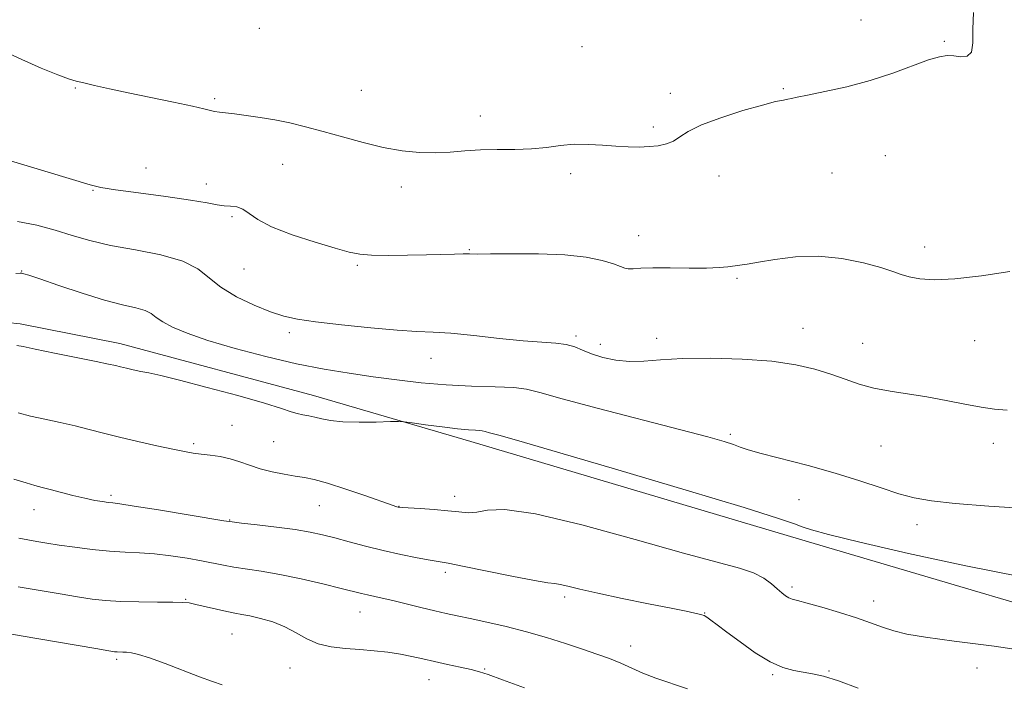
# Model space of a CAD drawing. Extents: x 2047300 to 2050200, y 337300 to 340200.
# Drawn here: x 2047699 to 2047935, y 339138 to 339297 of the extents above; entities that cross this region are included whole.
import ezdxf

# ---------------------------------------------------------------- set-up
doc = ezdxf.new("R2010")
doc.units = 0
doc.header["$MEASUREMENT"] = 0
for name, color, linetype, lineweight in [('DTM HARD BREAKLINE', 7, 'Continuous', 0), ('DTM SPOT ELEVATION', 2, 'Continuous', 13), ('INDEX CONTOUR', 41, 'Continuous', 13), ('INTERMEDIATE CONTOUR', 44, 'Continuous', 0)]:
    doc.layers.add(name, color=color, linetype=linetype, lineweight=lineweight)

msp = doc.modelspace()

# ---------------------------------------------------------------- linework, layer by layer
at = {"layer": 'DTM HARD BREAKLINE'}
msp.add_polyline3d([(2047977.46, 339145.69, 1162.3), (2047885.99, 339172.75, 1163.48), (2047807.24, 339196.11, 1163.48), (2047769.53, 339207.18, 1164.66), (2047723.14, 339219.64, 1164.66), (2047699.23, 339224.37, 1164.66), (2047680.48, 339226.29, 1164.66)], dxfattribs=at)
at = {"layer": 'DTM SPOT ELEVATION'}
for p in [(2047900.75, 339297.17, 1172.6), (2047756.56, 339295.19, 1173.4), (2047920.67, 339292.05, 1172.1), (2047833.88, 339290.77, 1173.2), (2047712.47, 339280.85, 1171.9), (2047780.99, 339280.27, 1172.8), (2047855.08, 339279.59, 1172.4), (2047882.09, 339280.7, 1172.1), (2047745.85, 339278.31, 1172.2), (2047809.5, 339274.12, 1172.6), (2047850.97, 339271.53, 1172.3), (2047906.57, 339264.66, 1171.3), (2047729.41, 339261.7, 1170.8), (2047762.18, 339262.56, 1171.3), (2047893.8, 339260.51, 1171.3), (2047831.14, 339260.3, 1171.6), (2047866.67, 339259.81, 1171.4), (2047716.7, 339256.32, 1169.9), (2047743.84, 339257.82, 1170.9), (2047790.56, 339257.13, 1171.5), (2047750, 339250, 1169.63), (2047847.43, 339245.46, 1170.7), (2047806.91, 339242.12, 1170.1), (2047915.96, 339242.79, 1170.5), (2047699.66, 339237.01, 1166.06), (2047752.87, 339237.48, 1169.1), (2047780.06, 339238.4, 1169.8), (2047871.03, 339235.24, 1169.8), (2047886.8, 339223.25, 1168.7), (2047763.73, 339222.2, 1167.6), (2047832.45, 339221.41, 1168.3), (2047851.74, 339220.87, 1168.4), (2047838.29, 339219.43, 1168.5), (2047901.1, 339219.66, 1168.9), (2047928, 339220.31, 1169.2), (2047797.68, 339216.06, 1167.3), (2047750, 339200, 1162.98), (2047869.45, 339197.86, 1166.3), (2047740.82, 339195.63, 1162.3), (2047759.97, 339196.13, 1163.07), (2047905.49, 339195.03, 1166.9), (2047932.41, 339195.71, 1167.4), (2047721.05, 339183.2, 1160.3), (2047803.41, 339182.98, 1162.54), (2047770.92, 339180.74, 1161.14), (2047790.03, 339180.64, 1162.05), (2047885.84, 339182.22, 1165.1), (2047702.61, 339179.81, 1159.3), (2047749.43, 339177.36, 1160.08), (2047914.19, 339176.23, 1165.5), (2047801.14, 339164.8, 1159.62), (2047884.16, 339161.25, 1162.34), (2047738.94, 339158.29, 1156.1), (2047829.73, 339158.85, 1159.64), (2047903.79, 339157.9, 1162.63), (2047780.67, 339155.24, 1157.21), (2047863.28, 339155.02, 1160.06), (2047750, 339150, 1155.08), (2047845.52, 339147.09, 1158.69), (2047722.37, 339143.89, 1153.7), (2047763.89, 339141.86, 1155.3), (2047810.57, 339141.6, 1156.12), (2047879.58, 339140.26, 1159.8), (2047893.08, 339141.17, 1160.16), (2047928.54, 339141.85, 1161.52), (2047797.2, 339139.03, 1155.25)]:
    msp.add_point(p, dxfattribs=at)
at = {"layer": 'INDEX CONTOUR'}
for points in [[(2047695.392, 339263.888, 1170), (2047700.914, 339262.203, 1170), (2047716.032, 339257.655, 1170), (2047718.601, 339257.041, 1170), (2047722.071, 339256.486, 1170), (2047727.616, 339255.729, 1170), (2047734.156, 339254.845, 1170), (2047740.045, 339253.999, 1170), (2047744.039, 339253.327, 1170), (2047746.495, 339252.858, 1170), (2047748.168, 339252.599, 1170), (2047749.689, 339252.507, 1170), (2047751.174, 339252.353, 1170), (2047752.613, 339251.858, 1170), (2047754.105, 339250.822, 1170), (2047756.189, 339249.334, 1170), (2047759.515, 339247.561, 1170), (2047764.411, 339245.679, 1170), (2047769.924, 339243.906, 1170), (2047774.78, 339242.471, 1170), (2047778.105, 339241.542, 1170), (2047780.626, 339241.038, 1170), (2047783.47, 339240.819, 1170), (2047787.445, 339240.759, 1170), (2047792.088, 339240.797, 1170), (2047796.619, 339240.885, 1170), (2047803.318, 339241.06, 1170), (2047805.435, 339241.101, 1170), (2047806.958, 339241.094, 1170), (2047808.775, 339241.074, 1170), (2047811.945, 339241.085, 1170), (2047817.141, 339241.141, 1170), (2047823.493, 339241.119, 1170), (2047829.748, 339240.865, 1170), (2047834.876, 339240.284, 1170), (2047838.739, 339239.509, 1170), (2047841.423, 339238.734, 1170), (2047843.08, 339238.121, 1170), (2047844.11, 339237.713, 1170), (2047844.982, 339237.522, 1170), (2047846.144, 339237.538, 1170), (2047847.985, 339237.66, 1170), (2047850.879, 339237.766, 1170), (2047854.98, 339237.767, 1170), (2047859.574, 339237.721, 1170), (2047863.728, 339237.722, 1170), (2047866.736, 339237.837, 1170), (2047868.786, 339238.028, 1170), (2047871.702, 339238.404, 1170), (2047873.491, 339238.654, 1170), (2047876.175, 339239.105, 1170), (2047880.11, 339239.798, 1170), (2047885.032, 339240.424, 1170), (2047890.521, 339240.582, 1170), (2047896.133, 339240.006, 1170), (2047901.318, 339238.955, 1170), (2047905.51, 339237.815, 1170), (2047908.352, 339236.899, 1170), (2047910.364, 339236.198, 1170), (2047912.286, 339235.626, 1170), (2047914.793, 339235.144, 1170), (2047918.315, 339234.903, 1170), (2047923.222, 339235.102, 1170), (2047929.6, 339235.85, 1170), (2047936.402, 339236.902, 1170)], [(2047697.724, 339187.139, 1160), (2047700.666, 339186.211, 1160), (2047702.809, 339185.582, 1160), (2047704.545, 339185.13, 1160), (2047706.475, 339184.643, 1160), (2047711.924, 339183.214, 1160), (2047714.746, 339182.526, 1160), (2047717.126, 339182.033, 1160), (2047719.001, 339181.721, 1160), (2047720.381, 339181.543, 1160), (2047721.458, 339181.427, 1160), (2047723.163, 339181.203, 1160), (2047726.607, 339180.679, 1160), (2047732.395, 339179.747, 1160), (2047748.082, 339177.164, 1160), (2047750.057, 339176.873, 1160), (2047752.327, 339176.604, 1160), (2047756.077, 339176.175, 1160), (2047760.711, 339175.618, 1160), (2047765.188, 339175.016, 1160), (2047768.741, 339174.425, 1160), (2047771.701, 339173.792, 1160), (2047774.674, 339173.035, 1160), (2047778.135, 339172.103, 1160), (2047782.044, 339171.066, 1160), (2047786.236, 339170.025, 1160), (2047790.492, 339169.071, 1160), (2047794.405, 339168.274, 1160), (2047797.519, 339167.694, 1160), (2047801.824, 339166.961, 1160), (2047805.268, 339166.298, 1160), (2047817.084, 339163.874, 1160), (2047822.485, 339162.815, 1160), (2047825.709, 339162.282, 1160), (2047827.395, 339162.08, 1160), (2047828.659, 339161.895, 1160), (2047830.489, 339161.466, 1160), (2047833.377, 339160.747, 1160), (2047837.688, 339159.754, 1160), (2047843.507, 339158.529, 1160), (2047849.798, 339157.263, 1160), (2047855.243, 339156.182, 1160), (2047858.844, 339155.456, 1160), (2047860.885, 339155.027, 1160), (2047861.965, 339154.787, 1160), (2047862.626, 339154.62, 1160), (2047863.157, 339154.406, 1160), (2047863.788, 339154.022, 1160), (2047864.747, 339153.34, 1160), (2047866.263, 339152.208, 1160), (2047868.567, 339150.472, 1160), (2047871.758, 339148.094, 1160), (2047875.413, 339145.527, 1160), (2047878.981, 339143.338, 1160), (2047882.029, 339141.955, 1160), (2047884.611, 339141.216, 1160), (2047886.897, 339140.817, 1160), (2047889.122, 339140.458, 1160), (2047891.752, 339139.863, 1160), (2047895.318, 339138.76, 1160), (2047900.079, 339137.009, 1160)]]:
    msp.add_polyline3d(points, dxfattribs=at)
at = {"layer": 'INTERMEDIATE CONTOUR'}
for points in [[(2047695.218, 339289.751, 1172), (2047699.627, 339287.679, 1172), (2047704.296, 339285.648, 1172), (2047708.264, 339284.021, 1172), (2047710.874, 339283.042, 1172), (2047712.672, 339282.502, 1172), (2047714.51, 339282.075, 1172), (2047717.103, 339281.491, 1172), (2047720.641, 339280.705, 1172), (2047725.177, 339279.725, 1172), (2047736.043, 339277.444, 1172), (2047740.524, 339276.485, 1172), (2047743.311, 339275.842, 1172), (2047744.844, 339275.459, 1172), (2047745.857, 339275.23, 1172), (2047746.99, 339275.057, 1172), (2047750.627, 339274.639, 1172), (2047753.427, 339274.294, 1172), (2047756.731, 339273.828, 1172), (2047760.277, 339273.231, 1172), (2047763.881, 339272.491, 1172), (2047767.667, 339271.58, 1172), (2047771.836, 339270.461, 1172), (2047776.503, 339269.141, 1172), (2047781.425, 339267.793, 1172), (2047786.274, 339266.633, 1172), (2047790.781, 339265.834, 1172), (2047794.923, 339265.404, 1172), (2047798.739, 339265.313, 1172), (2047802.303, 339265.505, 1172), (2047805.818, 339265.818, 1172), (2047809.528, 339266.073, 1172), (2047813.58, 339266.144, 1172), (2047817.762, 339266.152, 1172), (2047821.773, 339266.278, 1172), (2047825.395, 339266.638, 1172), (2047828.749, 339267.075, 1172), (2047832.043, 339267.369, 1172), (2047835.421, 339267.363, 1172), (2047838.791, 339267.153, 1172), (2047842.003, 339266.905, 1172), (2047844.932, 339266.754, 1172), (2047847.582, 339266.726, 1172), (2047849.983, 339266.818, 1172), (2047852.162, 339267.04, 1172), (2047854.108, 339267.454, 1172), (2047855.806, 339268.136, 1172), (2047857.359, 339269.138, 1172), (2047859.353, 339270.443, 1172), (2047862.492, 339272.009, 1172), (2047867.16, 339273.754, 1172), (2047872.451, 339275.44, 1172), (2047877.136, 339276.786, 1172), (2047880.282, 339277.594, 1172), (2047882.127, 339277.991, 1172), (2047883.209, 339278.186, 1172), (2047884.087, 339278.371, 1172), (2047885.429, 339278.668, 1172), (2047887.932, 339279.187, 1172), (2047892.052, 339280.015, 1172), (2047897.305, 339281.174, 1172), (2047902.967, 339282.664, 1172), (2047908.381, 339284.427, 1172), (2047916.941, 339287.584, 1172), (2047919.563, 339288.377, 1172), (2047921.396, 339288.648, 1172), (2047922.96, 339288.57, 1172), (2047924.629, 339288.372, 1172), (2047926.174, 339288.509, 1172), (2047927.219, 339289.49, 1172), (2047927.536, 339291.694, 1172), (2047927.504, 339294.959, 1172), (2047927.655, 339298.993, 1172)], [(2047698.596, 339248.901, 1168), (2047703.223, 339247.981, 1168), (2047707.63, 339246.772, 1168), (2047711.739, 339245.524, 1168), (2047715.985, 339244.307, 1168), (2047720.933, 339243.147, 1168), (2047726.873, 339242.042, 1168), (2047732.995, 339240.842, 1168), (2047738.217, 339239.375, 1168), (2047741.816, 339237.519, 1168), (2047747.34, 339233.093, 1168), (2047751.1, 339230.843, 1168), (2047755.325, 339228.817, 1168), (2047759.257, 339227.217, 1168), (2047762.446, 339226.167, 1168), (2047765.681, 339225.473, 1168), (2047770.063, 339224.862, 1168), (2047776.262, 339224.137, 1168), (2047783.26, 339223.401, 1168), (2047789.612, 339222.83, 1168), (2047794.322, 339222.536, 1168), (2047798.188, 339222.358, 1168), (2047802.453, 339222.07, 1168), (2047807.98, 339221.519, 1168), (2047814.116, 339220.848, 1168), (2047819.824, 339220.272, 1168), (2047824.295, 339219.936, 1168), (2047827.621, 339219.706, 1168), (2047830.123, 339219.376, 1168), (2047832.131, 339218.791, 1168), (2047834.02, 339218.007, 1168), (2047836.174, 339217.132, 1168), (2047838.875, 339216.282, 1168), (2047841.996, 339215.614, 1168), (2047845.301, 339215.284, 1168), (2047848.702, 339215.389, 1168), (2047852.698, 339215.734, 1168), (2047857.927, 339216.053, 1168), (2047864.734, 339216.126, 1168), (2047872.262, 339215.898, 1168), (2047879.357, 339215.357, 1168), (2047885.123, 339214.51, 1168), (2047889.706, 339213.441, 1168), (2047893.515, 339212.254, 1168), (2047896.932, 339211.05, 1168), (2047900.259, 339209.919, 1168), (2047903.771, 339208.95, 1168), (2047907.684, 339208.191, 1168), (2047916.506, 339206.828, 1168), (2047921.173, 339205.981, 1168), (2047925.643, 339205.107, 1168), (2047929.55, 339204.376, 1168), (2047932.72, 339203.904, 1168), (2047935.729, 339203.613, 1168)], [(2047698.194, 339236.372, 1166), (2047699.271, 339236.471, 1166), (2047699.677, 339236.448, 1166), (2047700.116, 339236.351, 1166), (2047701.304, 339235.985, 1166), (2047703.967, 339235.092, 1166), (2047708.513, 339233.54, 1166), (2047714.084, 339231.691, 1166), (2047719.503, 339230.029, 1166), (2047723.822, 339228.911, 1166), (2047726.992, 339228.182, 1166), (2047729.189, 339227.558, 1166), (2047730.653, 339226.804, 1166), (2047731.877, 339225.878, 1166), (2047733.412, 339224.788, 1166), (2047735.771, 339223.533, 1166), (2047739.289, 339222.077, 1166), (2047744.26, 339220.38, 1166), (2047750.781, 339218.447, 1166), (2047758.157, 339216.49, 1166), (2047765.501, 339214.766, 1166), (2047772.121, 339213.465, 1166), (2047778.132, 339212.49, 1166), (2047783.849, 339211.674, 1166), (2047789.546, 339210.893, 1166), (2047795.347, 339210.198, 1166), (2047801.329, 339209.685, 1166), (2047807.441, 339209.406, 1166), (2047813.096, 339209.252, 1166), (2047817.574, 339209.073, 1166), (2047820.611, 339208.699, 1166), (2047823.776, 339207.888, 1166), (2047829.093, 339206.38, 1166), (2047837.823, 339204.057, 1166), (2047857.56, 339198.95, 1166), (2047864.025, 339197.231, 1166), (2047867.924, 339196.126, 1166), (2047870.203, 339195.396, 1166), (2047871.813, 339194.812, 1166), (2047873.708, 339194.169, 1166), (2047876.844, 339193.269, 1166), (2047888.084, 339190.357, 1166), (2047894.548, 339188.566, 1166), (2047900.427, 339186.74, 1166), (2047905.531, 339185.038, 1166), (2047909.83, 339183.626, 1166), (2047913.506, 339182.615, 1166), (2047917.587, 339181.891, 1166), (2047923.315, 339181.288, 1166), (2047931.364, 339180.681, 1166), (2047940.147, 339180.117, 1166)], [(2047698.462, 339219.167, 1164), (2047700.004, 339218.891, 1164), (2047702.854, 339218.289, 1164), (2047707.469, 339217.345, 1164), (2047717.486, 339215.325, 1164), (2047720.442, 339214.703, 1164), (2047722.121, 339214.321, 1164), (2047723.332, 339214.027, 1164), (2047724.73, 339213.697, 1164), (2047726.367, 339213.331, 1164), (2047728.142, 339212.958, 1164), (2047730.109, 339212.561, 1164), (2047732.939, 339211.935, 1164), (2047737.452, 339210.83, 1164), (2047744.045, 339209.114, 1164), (2047751.4, 339207.127, 1164), (2047757.781, 339205.326, 1164), (2047761.888, 339204.067, 1164), (2047764.202, 339203.287, 1164), (2047765.649, 339202.826, 1164), (2047767.002, 339202.53, 1164), (2047768.42, 339202.286, 1164), (2047769.906, 339201.992, 1164), (2047771.534, 339201.584, 1164), (2047773.62, 339201.157, 1164), (2047776.545, 339200.849, 1164), (2047780.46, 339200.751, 1164), (2047784.602, 339200.803, 1164), (2047787.971, 339200.902, 1164), (2047789.931, 339200.949, 1164), (2047791.279, 339200.877, 1164), (2047793.175, 339200.628, 1164), (2047796.414, 339200.174, 1164), (2047800.37, 339199.641, 1164), (2047804.056, 339199.188, 1164), (2047806.699, 339198.936, 1164), (2047808.376, 339198.832, 1164), (2047809.372, 339198.785, 1164), (2047809.999, 339198.709, 1164), (2047810.652, 339198.54, 1164), (2047811.749, 339198.229, 1164), (2047813.937, 339197.635, 1164), (2047818.772, 339196.282, 1164), (2047828.04, 339193.606, 1164), (2047842.507, 339189.352, 1164), (2047858.852, 339184.489, 1164), (2047872.736, 339180.291, 1164), (2047880.944, 339177.709, 1164), (2047884.776, 339176.4, 1164), (2047886.659, 339175.698, 1164), (2047888.858, 339174.989, 1164), (2047892.978, 339173.884, 1164), (2047900.465, 339172.048, 1164), (2047912.081, 339169.329, 1164), (2047925.871, 339166.302, 1164), (2047939.196, 339163.723, 1164)], [(2047698.796, 339202.999, 1162), (2047701.759, 339202.25, 1162), (2047705.155, 339201.461, 1162), (2047708.814, 339200.664, 1162), (2047712.43, 339199.86, 1162), (2047715.812, 339199.04, 1162), (2047719.224, 339198.171, 1162), (2047723.044, 339197.212, 1162), (2047727.471, 339196.155, 1162), (2047731.983, 339195.123, 1162), (2047735.878, 339194.272, 1162), (2047738.668, 339193.713, 1162), (2047740.716, 339193.371, 1162), (2047742.599, 339193.127, 1162), (2047744.765, 339192.867, 1162), (2047747.151, 339192.514, 1162), (2047749.569, 339191.995, 1162), (2047751.888, 339191.272, 1162), (2047754.23, 339190.434, 1162), (2047756.773, 339189.6, 1162), (2047759.617, 339188.872, 1162), (2047762.519, 339188.28, 1162), (2047765.157, 339187.834, 1162), (2047767.378, 339187.497, 1162), (2047769.719, 339187.037, 1162), (2047772.89, 339186.174, 1162), (2047777.29, 339184.75, 1162), (2047782.071, 339183.103, 1162), (2047788.432, 339180.868, 1162), (2047789.477, 339180.516, 1162), (2047789.829, 339180.412, 1162), (2047790.087, 339180.363, 1162), (2047790.759, 339180.305, 1162), (2047795.069, 339180.048, 1162), (2047798.457, 339179.825, 1162), (2047801.755, 339179.545, 1162), (2047804.412, 339179.247, 1162), (2047806.604, 339179.078, 1162), (2047808.69, 339179.219, 1162), (2047811.208, 339179.683, 1162), (2047815.405, 339179.819, 1162), (2047822.708, 339178.813, 1162), (2047833.83, 339176.167, 1162), (2047846.621, 339172.664, 1162), (2047858.215, 339169.4, 1162), (2047871.64, 339165.803, 1162), (2047875, 339164.671, 1162), (2047877.431, 339163.389, 1162), (2047879.258, 339162.033, 1162), (2047880.649, 339160.8, 1162), (2047881.759, 339159.846, 1162), (2047882.674, 339159.162, 1162), (2047883.465, 339158.7, 1162), (2047884.274, 339158.384, 1162), (2047885.547, 339158.03, 1162), (2047887.802, 339157.424, 1162), (2047891.335, 339156.426, 1162), (2047895.556, 339155.17, 1162), (2047899.651, 339153.86, 1162), (2047903.012, 339152.671, 1162), (2047905.845, 339151.632, 1162), (2047908.563, 339150.749, 1162), (2047911.682, 339149.993, 1162), (2047916.15, 339149.234, 1162), (2047923.019, 339148.315, 1162), (2047932.661, 339147.106, 1162), (2047942.719, 339145.581, 1162)], [(2047698.93, 339172.936, 1158), (2047701.108, 339172.535, 1158), (2047703.241, 339172.161, 1158), (2047705.622, 339171.769, 1158), (2047708.591, 339171.314, 1158), (2047712.35, 339170.781, 1158), (2047716.545, 339170.252, 1158), (2047720.681, 339169.839, 1158), (2047724.4, 339169.607, 1158), (2047727.89, 339169.442, 1158), (2047731.474, 339169.188, 1158), (2047735.354, 339168.732, 1158), (2047739.24, 339168.139, 1158), (2047742.718, 339167.518, 1158), (2047747.946, 339166.467, 1158), (2047750.449, 339166.02, 1158), (2047757.044, 339165.04, 1158), (2047761.45, 339164.265, 1158), (2047766.602, 339163.189, 1158), (2047771.803, 339161.999, 1158), (2047776.186, 339160.944, 1158), (2047781.025, 339159.732, 1158), (2047782.48, 339159.381, 1158), (2047786.015, 339158.607, 1158), (2047788.566, 339158.021, 1158), (2047791.791, 339157.238, 1158), (2047795.304, 339156.372, 1158), (2047798.6, 339155.57, 1158), (2047801.36, 339154.935, 1158), (2047803.992, 339154.367, 1158), (2047807.084, 339153.718, 1158), (2047811.065, 339152.868, 1158), (2047815.704, 339151.807, 1158), (2047820.606, 339150.559, 1158), (2047825.415, 339149.159, 1158), (2047829.927, 339147.717, 1158), (2047833.976, 339146.359, 1158), (2047837.453, 339145.173, 1158), (2047840.46, 339144.094, 1158), (2047843.162, 339143.017, 1158), (2047848.448, 339140.652, 1158), (2047851.563, 339139.424, 1158), (2047859.2, 339136.888, 1158)], [(2047698.798, 339161.343, 1156), (2047704.035, 339160.419, 1156), (2047708.839, 339159.592, 1156), (2047713.013, 339158.902, 1156), (2047716.492, 339158.374, 1156), (2047719.741, 339158.007, 1156), (2047723.357, 339157.781, 1156), (2047727.695, 339157.678, 1156), (2047732.137, 339157.648, 1156), (2047735.822, 339157.638, 1156), (2047738.172, 339157.59, 1156), (2047739.743, 339157.436, 1156), (2047741.374, 339157.106, 1156), (2047746.329, 339155.937, 1156), (2047748.797, 339155.38, 1156), (2047750.705, 339155.002, 1156), (2047752.377, 339154.702, 1156), (2047754.308, 339154.326, 1156), (2047756.848, 339153.746, 1156), (2047759.771, 339152.899, 1156), (2047762.701, 339151.747, 1156), (2047765.374, 339150.309, 1156), (2047767.949, 339148.835, 1156), (2047770.694, 339147.631, 1156), (2047773.803, 339146.916, 1156), (2047777.18, 339146.552, 1156), (2047780.658, 339146.311, 1156), (2047784.082, 339146.006, 1156), (2047787.345, 339145.611, 1156), (2047790.356, 339145.142, 1156), (2047793.079, 339144.61, 1156), (2047795.713, 339144.022, 1156), (2047798.518, 339143.382, 1156), (2047801.633, 339142.704, 1156), (2047804.724, 339142.043, 1156), (2047807.345, 339141.464, 1156), (2047809.301, 339140.964, 1156), (2047811.426, 339140.273, 1156), (2047814.809, 339139.056, 1156), (2047820.114, 339137.12, 1156)], [(2047694.591, 339150.464, 1154), (2047699.502, 339149.598, 1154), (2047717.435, 339146.49, 1154), (2047720.503, 339145.968, 1154), (2047721.89, 339145.755, 1154), (2047722.499, 339145.702, 1154), (2047723.827, 339145.662, 1154), (2047724.742, 339145.609, 1154), (2047725.913, 339145.473, 1154), (2047727.64, 339145.093, 1154), (2047730.28, 339144.274, 1154), (2047734.003, 339142.918, 1154), (2047742.23, 339139.759, 1154), (2047745.37, 339138.603, 1154), (2047747.637, 339137.827, 1154)]]:
    msp.add_polyline3d(points, dxfattribs=at)

doc.saveas('drawing.dxf')
